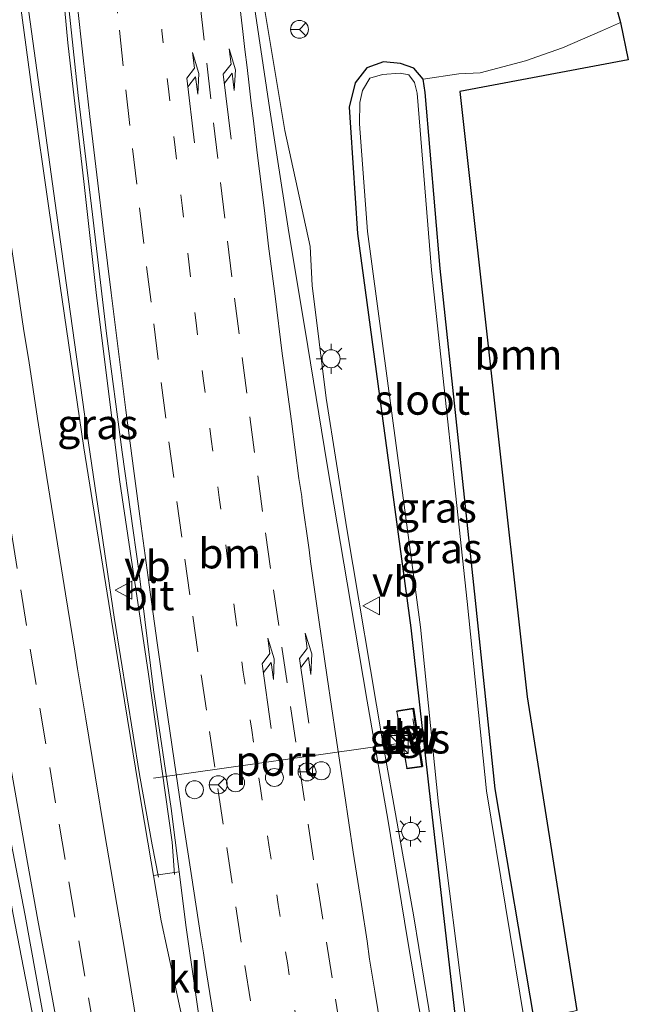
# Model space of a CAD drawing. Units: metres. Extents: x 119997 to 130006, y 481249 to 487503.
# Drawn here: x 122753 to 122804, y 481810 to 481892 of the extents above; entities that cross this region are included whole.
import ezdxf
from ezdxf.enums import TextEntityAlignment as Align

# ---------------------------------------------------------------- set-up
doc = ezdxf.new("R2010")
doc.units = ezdxf.units.M
doc.linetypes.add('VW-1-3_STREEP', pattern=[4, 1, -3])
doc.linetypes.add('VW-3-9_STREEP', pattern=[12, 3, -9])
doc.layers.get('0').update_dxf_attribs({"lineweight": 25})
for name, color, linetype, lineweight in [('B-ME-BV-GELEIDECONSTRUCTIE-GELEIDERAIL-L-B1', 213, 'BV-GELEIDERAIL', 18), ('B-ME-GR-BOOM-GV-B6', 93, 'Continuous', 18), ('B-ME-IE-GRASLAND-GV-B6', 93, 'Continuous', 18), ('B-ME-IE-INRICHTINGSELEMENT-S-B1', 253, 'Continuous', 18), ('B-ME-IE-MEUBILAIR_WEGMEUBILAIR-LICHTMAST-S-B1', 8, 'Continuous', 18), ('B-ME-KW-LEUNING-L-B1', 8, 'Continuous', 18), ('B-ME-OG-WATER-GV-B6', 153, 'Continuous', 18), ('B-ME-VH-VERH_SOORT-BITUMEN-GV-B6', 8, 'IE-TERREINAFSCHEIDING-NATUURLIJK-HOUTWAL', 18), ('B-ME-VH-VERH_SOORT-KLINKERS-GV-B6', 8, 'IE-TERREINAFSCHEIDING-NATUURLIJK-HOUTWAL', 18), ('B-ME-VH-VERH_SOORT-TEGELS-GV-B6', 8, 'Continuous', 18), ('B-ME-VW-DRIP-S-B1', 8, 'Continuous', 18), ('B-ME-VW-MARKERING-13STREEP-045-L-B1', 255, 'VW-1-3_STREEP', 18), ('B-ME-VW-MARKERING-39STREEP-015-L-B1', 255, 'VW-3-9_STREEP', 18), ('B-ME-VW-MARKERING-PIJLRE750-S-B1', 7, 'Continuous', 18), ('B-ME-VW-MARKERING-STREEP-015-L-B1', 7, 'Continuous', 18), ('B-ME-VW-MEUBILAIR_WEGMEUBILAIR-PORTAAL-L-B1', 8, 'Continuous', 18), ('B-ME-VW-MEUBILAIR_WEGMEUBILAIR-RONA-S-B1', 8, 'Continuous', 18), ('B-ME-VW-MEUBILAIR_WEGMEUBILAIR-VERKEERSBORD-S-B1', 8, 'Continuous', 18)]:
    doc.layers.add(name, color=color, linetype=linetype, lineweight=lineweight)
for name, color, linetype in [('B-ME-GC-DAMWAND-GV-B6', 10, 'Continuous'), ('B-ME-GC-DAMWAND-L-B1', 10, 'Continuous'), ('B-ME-GW-INSTEEKWATERGANG-L-B1', 10, 'Continuous'), ('B-ME-KG-KADASTRAAL-OPNAMEDTMGRENS-L-B1', 10, 'Continuous')]:
    doc.layers.add(name, color=color, linetype=linetype)
doc.styles.add('NLCS-ISO', font='NLCS-ISO.TTF')
doc.linetypes.add('BV-GELEIDERAIL', pattern='A,10,-3,[108,NLCS.SHX,S=1,R=0,X=0,Y=0],-3', length=16)
doc.linetypes.add('IE-TERREINAFSCHEIDING-NATUURLIJK-HOUTWAL', pattern='A,7,-1.5,[67,NLCS.SHX,S=0.75,R=45,X=0,Y=0],-1.5,7,-1.5,[70,NLCS.SHX,S=0.75,R=0,X=0,Y=0],-1.5', length=20)

# ---------------------------------------------------------------- blocks, each defined once
blk = doc.blocks.new('pijlr')
for p, q in [((0, 0, 0.1), (5.45, 0, 0.1)), ((5.45, -0.75, 0.1), (4.7, 0, 0.1)), ((6.2, -0.75, 0.1), (5.45, 0, 0.1)), ((4, -0.75, 0.1), (5.45, -0.75, 0.1)), ((5.7, -1.05, 0.1), (4, -0.75, 0.1)), ((7.5, -0.75, 0.1), (5.7, -1.05, 0.1)), ((7.5, -0.75, 0.1), (6.2, -0.75, 0.1))]:
    blk.add_line(p, q)
blk = doc.blocks.new('kast')
blk.add_line((-0.75, -0.75), (0.75, 0.75))
blk.add_lwpolyline([(-0.75, 0.75), (0.75, 0.75), (0.75, -0.75), (-0.75, -0.75)], close=True)
blk = doc.blocks.new('lantaarnpaal')
for p, q in [((-0.884, 0.884), (-0.53, 0.53)), ((0, 0.75), (0, 1.25)), ((0.53, 0.53), (0.884, 0.884)), ((-0.75, 0), (-1.25, 0)), ((0.75, 0), (1.25, 0)), ((-0.53, -0.53), (-0.884, -0.884)), ((0, -0.75), (0, -1.25)), ((0.53, -0.53), (0.884, -0.884))]:
    blk.add_line(p, q)
blk.add_circle((0, 0), 0.75)
blk = doc.blocks.new('dtb')
blk.add_circle((0, 0), 0.75)
blk = doc.blocks.new('verkeersbord')
for p, q in [((0, 0.75), (-0.75, -0.625)), ((0.75, -0.625), (0, 0.75)), ((-0.75, -0.625), (0.75, -0.625))]:
    blk.add_line(p, q)
blk = doc.blocks.new('wegwijzer')
for q in [(-0.53, -0.53), (0, 0.75), (0.53, -0.53)]:
    blk.add_line((0, 0), q)
blk.add_circle((0, 0), 0.75)

msp = doc.modelspace()

# ---------------------------------------------------------------- linework, layer by layer
at = {"layer": 'B-ME-BV-GELEIDECONSTRUCTIE-GELEIDERAIL-L-B1'}
for points in [[(122765.652, 481820.681, -0.088), (122765.447, 481823.392, -0.079), (122763.491, 481837.39, -0.066), (122761.093, 481853.443, -0.084), (122759.138, 481868.976, 0.019), (122758.114, 481878.256, -0.026), (122756.761, 481890.073, -0.08), (122755.862, 481899.683, -0.048)], [(122772.373, 481897.963, -0.453), (122772.857, 481894.786, -0.46), (122774.85, 481882.754, -0.64), (122776.974, 481873.073, -0.757), (122777.129, 481869.828, -0.68), (122778.296, 481860.426, -0.563), (122780.03, 481849.512, -0.568), (122783.02, 481831.847, -0.595), (122785.612, 481817.14, -0.55), (122787.305, 481806.916, -0.557)], [(122764.307, 481820.449, -0.107), (122763.796, 481823.17, -0.073), (122762.723, 481829.02, 0.001), (122760.624, 481842.147, -0.039), (122758.472, 481856.703, 0.001), (122756.47, 481871.048, 0.028), (122753.385, 481893.432, 0.006), (122753.027, 481896.532, 0.036)], [(122755.513, 481800.263, 0.261), (122752.195, 481817.332, 0.29), (122747.711, 481842.365, 0.295), (122744.065, 481864.285, 0.364), (122741.327, 481883.438, 0.433)]]:
    msp.add_polyline3d(points, dxfattribs=at)
at = {"layer": 'B-ME-GC-DAMWAND-GV-B6'}
msp.add_polyline3d([(122784.2199, 481834.2731, -1.509), (122784.2113, 481834.3223, -1.5015), (122785.5973, 481834.5547, -1.641), (122786.3559, 481829.6791, -1.7883), (122785.0595, 481829.4907, -1.5338), (122785.0509, 481829.5399, -1.399), (122786.2963, 481829.7209, -1.476), (122785.5557, 481834.4969, -1.453), (122784.2199, 481834.2731, -1.509)], dxfattribs=at)
at = {"layer": 'B-ME-GC-DAMWAND-L-B1'}
msp.add_polyline3d([(122785.0551, 481829.5153, -1.449), (122786.3261, 481829.7003, -1.526), (122785.5797, 481834.5261, -1.503), (122784.2157, 481834.2977, -1.559)], dxfattribs=at)
at = {"layer": 'B-ME-GR-BOOM-GV-B6'}
msp.add_polyline3d([(122799.232, 481809.33, -1.968), (122795.669, 481808.598, -1.961), (122792.417, 481827.832, -2.002), (122790.769, 481843.543, -2.071), (122787.822, 481871.226, -2.121), (122786.56, 481885.911, -2.124), (122786.4, 481887.042, -2.124), (122789.377, 481887.468, -2.016), (122791.166, 481887.56, -2.005), (122794.94, 481888.56, -2.005), (122798.043, 481889.638, -2.019), (122801.378, 481891.102, -2.052), (122802.881, 481891.756, -2.096), (122803.521, 481888.649, -1.788), (122789.463, 481886.013, -1.644), (122795.088, 481835.502, -1.932), (122799.232, 481809.33, -1.968)], dxfattribs=at)
at = {"layer": 'B-ME-GW-INSTEEKWATERGANG-L-B1'}
msp.add_polyline3d([(122795.669, 481808.598, -1.961), (122792.417, 481827.832, -2.002), (122790.769, 481843.543, -2.071), (122787.822, 481871.226, -2.121), (122786.56, 481885.911, -2.124), (122786.4, 481887.042, -2.124), (122785.63, 481887.938, -2.124), (122784.516, 481888.335, -2.124), (122783.092, 481888.47, -1.828), (122781.7, 481887.99, -1.8), (122780.723, 481886.735, -1.692), (122780.22, 481884.704, -1.579), (122780.331, 481882.992, -1.579), (122780.936, 481874.147, -1.562), (122785.382, 481841.251, -1.493), (122787.045, 481826.427, -1.49), (122789.232, 481807.327, -1.438)], dxfattribs=at)
at = {"layer": 'B-ME-IE-GRASLAND-GV-B6'}
for points in [[(122801.42, 481897.01, -1.906), (122802.881, 481891.756, -2.096), (122801.378, 481891.102, -2.052), (122798.043, 481889.638, -2.019), (122794.94, 481888.56, -2.005), (122791.166, 481887.56, -2.005), (122789.377, 481887.468, -2.016), (122786.4, 481887.042, -2.124)], [(122756.5634, 481895.6131, -0.8495), (122757.6092, 481885.6675, -0.8312), (122758.8126, 481875.7385, -0.8468), (122759.9815, 481865.805, -0.8445), (122761.2872, 481855.9184, -0.897), (122762.6862, 481846.0167, -0.8879), (122763.9001, 481836.089, -0.8468), (122765.3804, 481826.1986, -0.8811), (122766.0435, 481820.9054, -0.8847), (122763.9011, 481820.6077, -0.8209), (122763.7079, 481821.7326, -0.829), (122762.8619, 481826.6604, -0.8644), (122761.2461, 481836.5325, -0.8527), (122759.6689, 481846.4073, -0.8048), (122758.0865, 481856.2913, -0.7751), (122756.6342, 481866.1855, -0.8253), (122755.1973, 481876.0818, -0.8208), (122753.7699, 481885.9794, -0.7409), (122752.4464, 481895.8916, -0.8071), (122756.5634, 481895.6131, -0.8495)], [(122786.4, 481887.042, -2.124), (122785.63, 481887.938, -2.124), (122784.516, 481888.335, -2.124), (122783.092, 481888.47, -1.828), (122781.7, 481887.99, -1.8), (122780.723, 481886.735, -1.692), (122780.22, 481884.704, -1.579), (122780.331, 481882.992, -1.579), (122780.936, 481874.147, -1.562), (122785.382, 481841.251, -1.493), (122787.045, 481826.427, -1.49), (122789.232, 481807.327, -1.438), (122786.7312, 481805.5635, -1.4104), (122785.0554, 481815.4221, -1.3853), (122783.4582, 481825.296, -1.3853), (122781.7336, 481835.1457, -1.382), (122780.0578, 481845.0054, -1.3838), (122778.3845, 481854.8669, -1.3564), (122776.7666, 481864.7354, -1.3678), (122775.1397, 481874.6026, -1.3322), (122773.5962, 481884.4827, -1.3108), (122772.1271, 481894.3743, -1.2433)], [(122789.232, 481807.327, -1.438), (122787.045, 481826.427, -1.49), (122785.382, 481841.251, -1.493), (122780.936, 481874.147, -1.562), (122780.331, 481882.992, -1.579), (122780.22, 481884.704, -1.579), (122780.723, 481886.735, -1.692), (122781.7, 481887.99, -1.8), (122783.092, 481888.47, -1.828), (122784.516, 481888.335, -2.124), (122785.63, 481887.938, -2.124), (122786.4, 481887.042, -2.124), (122786.56, 481885.911, -2.124), (122787.822, 481871.226, -2.121), (122790.769, 481843.543, -2.071), (122792.417, 481827.832, -2.002), (122795.669, 481808.598, -1.961)], [(122794.854, 481808.431, -2.569), (122791.689, 481827.66, -2.569), (122790.069, 481843.445, -2.569), (122787.096, 481871.111, -2.569), (122785.893, 481885.878, -2.578), (122785.686, 481886.753, -2.578), (122785.211, 481887.4, -2.578), (122784.48, 481887.538, -2.578), (122783.001, 481887.417, -2.578), (122781.947, 481887.114, -2.578), (122781.346, 481886.075, -2.578), (122781.113, 481885.087, -2.578), (122781.095, 481883.302, -2.578), (122781.757, 481874.326, -2.578), (122786.193, 481841.323, -2.578), (122787.669, 481826.541, -2.578), (122790.108, 481807.422, -2.578)], [(122741.9536, 481886.2924, -0.4592), (122743.3089, 481876.3819, -0.4807), (122744.6932, 481866.5033, -0.5059), (122747.8189, 481846.7493, -0.5607), (122749.5607, 481836.9008, -0.5812), (122751.2889, 481827.0664, -0.5653), (122753.1883, 481817.2488, -0.547), (122754.9646, 481807.4056, -0.5391), (122756.945, 481797.6041, -0.5528), (122752.1023, 481795.87, -0.513), (122750.2446, 481805.6986, -0.4935), (122748.4502, 481815.5366, -0.4932), (122746.6753, 481825.379, -0.5137), (122744.9515, 481835.2295, -0.4795), (122743.3488, 481845.1105, -0.4772), (122741.8268, 481854.9942, -0.4886), (122740.3751, 481864.8885, -0.5091), (122738.9415, 481874.785, -0.5282), (122737.5074, 481884.682, -0.5122), (122741.9536, 481886.2924, -0.4592)], [(122784.2113, 481834.3223, -1.5015), (122785.0595, 481829.4907, -1.5338), (122786.3559, 481829.6791, -1.7883), (122785.5973, 481834.5547, -1.641), (122784.2113, 481834.3223, -1.5015)]]:
    msp.add_polyline3d(points, dxfattribs=at)
at = {"layer": 'B-ME-KG-KADASTRAAL-OPNAMEDTMGRENS-L-B1'}
msp.add_polyline3d([(122789.972, 481938.19, -1.563), (122790.837, 481935.079, -1.481), (122794.269, 481922.735, 4.602), (122794.781, 481920.894, 4.647), (122795.744, 481917.43, 4.59), (122796.335, 481915.304, 4.595), (122797.044, 481912.752, 4.564), (122797.141, 481912.406, 4.535), (122797.475, 481911.202, 4.371), (122801.42, 481897.01, -1.906), (122802.881, 481891.756, -2.096), (122803.521, 481888.649, -1.788), (122789.463, 481886.013, -1.644), (122795.088, 481835.502, -1.932), (122799.232, 481809.33, -1.968)], dxfattribs=at)
at = {"layer": 'B-ME-KW-LEUNING-L-B1'}
msp.add_line((122785.542, 481833.6811, -1.513), (122786.0298, 481830.7029, -1.506), dxfattribs=at)
at = {"layer": 'B-ME-OG-WATER-GV-B6'}
msp.add_polyline3d([(122794.854, 481808.431, -2.569), (122790.108, 481807.422, -2.578), (122787.669, 481826.541, -2.578), (122786.193, 481841.323, -2.578), (122781.757, 481874.326, -2.578), (122781.095, 481883.302, -2.578), (122781.113, 481885.087, -2.578), (122781.346, 481886.075, -2.578), (122781.947, 481887.114, -2.578), (122783.001, 481887.417, -2.578), (122784.48, 481887.538, -2.578), (122785.211, 481887.4, -2.578), (122785.686, 481886.753, -2.578), (122785.893, 481885.878, -2.578), (122787.096, 481871.111, -2.569), (122790.069, 481843.445, -2.569), (122791.689, 481827.66, -2.569), (122794.854, 481808.431, -2.569)], dxfattribs=at)
at = {"layer": 'B-ME-VH-VERH_SOORT-BITUMEN-GV-B6'}
for points in [[(122754.9646, 481807.4056, -0.5391), (122753.1883, 481817.2488, -0.547), (122751.2889, 481827.0664, -0.5653), (122749.5607, 481836.9008, -0.5812), (122747.8189, 481846.7493, -0.5607), (122744.6932, 481866.5033, -0.5059), (122743.3089, 481876.3819, -0.4807), (122741.9536, 481886.2924, -0.4592), (122752.4464, 481895.8916, -0.8071), (122753.7699, 481885.9794, -0.7409), (122755.1973, 481876.0818, -0.8208), (122756.6342, 481866.1855, -0.8253), (122758.0865, 481856.2913, -0.7751), (122759.6689, 481846.4073, -0.8048), (122761.2461, 481836.5325, -0.8527), (122762.8619, 481826.6604, -0.8644), (122763.7079, 481821.7326, -0.829), (122763.9011, 481820.6077, -0.8209), (122764.5539, 481816.8049, -0.7936), (122766.6574, 481807.0199, -0.7878)], [(122768.0554, 481806.3779, -0.8559), (122766.6236, 481816.275, -0.8879), (122766.0435, 481820.9054, -0.8847), (122765.3804, 481826.1986, -0.8811), (122763.9001, 481836.089, -0.8468), (122762.6862, 481846.0167, -0.8879), (122761.2872, 481855.9184, -0.897), (122759.9815, 481865.805, -0.8445), (122758.8126, 481875.7385, -0.8468), (122757.6092, 481885.6675, -0.8312), (122756.5634, 481895.6131, -0.8495)], [(122772.1271, 481894.3743, -1.2433), (122773.5962, 481884.4827, -1.3108), (122775.1397, 481874.6026, -1.3322), (122776.7666, 481864.7354, -1.3678), (122778.3845, 481854.8669, -1.3564), (122780.0578, 481845.0054, -1.3838), (122781.7336, 481835.1457, -1.382), (122783.4582, 481825.296, -1.3853), (122785.0554, 481815.4221, -1.3853), (122786.7312, 481805.5635, -1.4104)]]:
    msp.add_polyline3d(points, dxfattribs=at)
at = {"layer": 'B-ME-VH-VERH_SOORT-KLINKERS-GV-B6'}
msp.add_polyline3d([(122766.0435, 481820.9054, -0.8847), (122766.6236, 481816.275, -0.8879), (122768.0554, 481806.3779, -0.8559), (122768.097, 481806.0521, -0.8513), (122767.4152, 481805.9726, -0.8446), (122767.1227, 481805.9437, -0.83), (122766.8864, 481805.9243, -0.8236), (122766.6574, 481807.0199, -0.7878), (122764.5539, 481816.8049, -0.7936), (122763.9011, 481820.6077, -0.8209), (122766.0435, 481820.9054, -0.8847)], dxfattribs=at)
at = {"layer": 'B-ME-VH-VERH_SOORT-TEGELS-GV-B6'}
msp.add_polyline3d([(122784.2199, 481834.2731, -1.509), (122785.5557, 481834.4969, -1.453), (122786.2963, 481829.7209, -1.476), (122785.0509, 481829.5399, -1.399), (122784.2199, 481834.2731, -1.509)], dxfattribs=at)
at = {"layer": 'B-ME-VW-MARKERING-13STREEP-045-L-B1'}
msp.add_polyline3d([(122764.1666, 481895.1784, -0.978), (122764.6029, 481891.0631, -0.9873), (122765.15, 481886.216, -0.9967), (122765.7033, 481881.3448, -1.0036), (122766.2897, 481876.5025, -1.003), (122766.8692, 481871.5444, -1.0061), (122767.4577, 481866.7016, -1.015), (122768.0806, 481861.8755, -1.0273), (122768.7211, 481856.9986, -1.043), (122769.383, 481852.1479, -1.0492), (122770.0595, 481847.2316, -1.0418), (122770.7173, 481842.3929, -1.0336), (122771.3948, 481837.5509, -1.0323), (122772.1032, 481832.7167, -1.043), (122772.8183, 481827.8712, -1.0549), (122773.564, 481822.9499, -1.0548), (122774.316, 481818.1744, -1.0643), (122775.0701, 481813.304, -1.0696), (122775.8316, 481808.4616, -1.0634), (122776.598, 481803.6305, -1.0579), (122776.7031, 481803.0151, -1.0563)], dxfattribs=at)
at = {"layer": 'B-ME-VW-MARKERING-39STREEP-015-L-B1'}
for points in [[(122760.5828, 481895.5353, -0.8926), (122761.0579, 481891.1233, -0.8963), (122761.5932, 481886.1521, -0.8979), (122762.1604, 481881.2599, -0.8995), (122762.738, 481876.2934, -0.9019), (122763.3305, 481871.3941, -0.9015), (122763.9245, 481866.631, -0.9074), (122764.5401, 481861.7247, -0.9217), (122765.1931, 481856.7675, -0.9352), (122765.8462, 481851.8104, -0.9384), (122766.5151, 481846.9827, -0.935), (122767.1867, 481842.2299, -0.9335), (122767.8801, 481837.3492, -0.9386), (122768.5758, 481832.5999, -0.9423), (122769.2716, 481827.8506, -0.9501), (122770.0134, 481822.9318, -0.959), (122770.7689, 481817.9892, -0.961), (122771.5278, 481813.1031, -0.962), (122772.2951, 481808.3649, -0.9571), (122773.0624, 481803.6266, -0.9542), (122773.3137, 481802.1198, -0.9497)], [(122780.1014, 481803.9558, -1.1695), (122779.5588, 481807.3294, -1.1736), (122778.8041, 481812.0697, -1.1756), (122778.0302, 481816.9641, -1.1729), (122777.2608, 481821.9046, -1.1694), (122776.4915, 481826.8451, -1.1633), (122775.7711, 481831.7233, -1.1531), (122775.0441, 481836.6702, -1.1417), (122774.3495, 481841.4668, -1.1374), (122773.6715, 481846.2187, -1.144), (122772.9935, 481850.9706, -1.1488), (122772.3399, 481855.88, -1.1418), (122771.6801, 481860.8363, -1.1265), (122771.0453, 481865.7893, -1.1119), (122770.4507, 481870.5523, -1.1043), (122769.8406, 481875.4474, -1.1054), (122769.2588, 481880.4135, -1.1019), (122768.677, 481885.3795, -1.088), (122768.1268, 481890.2942, -1.0789), (122767.6261, 481894.8889, -1.0629)], [(122745.881, 481889.9915, -0.5004), (122746.2656, 481887.3668, -0.5001), (122746.9617, 481882.6176, -0.5098), (122747.6639, 481877.8647, -0.524), (122748.3665, 481873.1164, -0.5316), (122749.0801, 481868.3526, -0.541), (122749.8082, 481863.6081, -0.5501), (122750.5363, 481858.8637, -0.5557), (122751.283, 481854.1173, -0.5681), (122752.0639, 481849.1787, -0.5823), (122752.8231, 481844.4199, -0.5944), (122753.6227, 481839.4843, -0.5974), (122754.4222, 481834.5486, -0.6092), (122755.2413, 481829.6164, -0.6165), (122756.0286, 481824.8814, -0.6179), (122756.8343, 481820.0821, -0.6135), (122757.6703, 481815.1525, -0.6044), (122758.4767, 481810.3967, -0.5951), (122759.2933, 481805.6666, -0.5804), (122760.11, 481800.9366, -0.5711), (122760.4891, 481798.7518, -0.5731)]]:
    msp.add_polyline3d(points, dxfattribs=at)
at = {"layer": 'B-ME-VW-MARKERING-STREEP-015-L-B1'}
for points in [[(122769.1609, 481807.2555, -0.8543), (122768.9924, 481808.3256, -0.8671), (122768.2253, 481813.169, -0.8802), (122768.0735, 481814.1574, -0.8807), (122767.8112, 481815.6575, -0.8789), (122767.093, 481820.416, -0.8795), (122766.361, 481825.2747, -0.8705), (122765.6202, 481830.1856, -0.8623), (122764.9002, 481835.1325, -0.8618), (122764.2022, 481840.0016, -0.8621), (122763.5325, 481844.8464, -0.8554), (122762.8667, 481849.7314, -0.8556), (122762.2285, 481854.545, -0.8495), (122761.5972, 481859.4243, -0.8327), (122760.9788, 481864.3266, -0.8152), (122760.3666, 481869.2066, -0.8048), (122759.7488, 481874.1497, -0.7983), (122759.1621, 481879.0446, -0.7974), (122758.592, 481883.9134, -0.8002), (122758.0264, 481888.8215, -0.809), (122757.5024, 481893.6069, -0.8092), (122757.2722, 481895.6984, -0.8114)], [(122783.1374, 481806.2053, -1.2607), (122782.3654, 481810.9623, -1.2584), (122781.9298, 481813.6308, -1.254), (122781.725, 481815.1095, -1.255), (122781.2442, 481818.1764, -1.2578), (122781.0491, 481819.5628, -1.2582), (122780.5689, 481822.5331, -1.2527), (122779.8422, 481827.4497, -1.2431), (122779.1172, 481832.2598, -1.2372), (122778.404, 481837.1591, -1.2355), (122777.7035, 481841.9231, -1.2375), (122777.0129, 481846.7882, -1.2418), (122776.8828, 481847.7797, -1.2437), (122776.3176, 481851.8157, -1.2451), (122776.2661, 481852.2123, -1.2442), (122776.0351, 481853.713, -1.2412), (122775.4038, 481858.4928, -1.2327), (122774.7624, 481863.3658, -1.2196), (122774.6513, 481864.1581, -1.2163), (122774.0606, 481868.9231, -1.2087), (122773.5009, 481873.1101, -1.2049), (122773.1722, 481876.0634, -1.2082), (122772.5629, 481880.8747, -1.1996), (122772.2493, 481883.5631, -1.1907), (122772.0489, 481885.0343, -1.1851), (122771.8711, 481886.5341, -1.1782), (122771.7225, 481888.0091, -1.1738), (122771.5263, 481889.4994, -1.1682), (122771.3669, 481891.0017, -1.1616), (122770.9513, 481894.5828, -1.1505)], [(122762.9616, 481805.6773, -0.6724), (122762.3283, 481809.3306, -0.6816), (122762.292, 481809.5273, -0.6811), (122761.4981, 481814.2935, -0.6921), (122760.6823, 481819.1455, -0.7005), (122759.8525, 481824.0228, -0.7089), (122759.0358, 481828.901, -0.7087), (122758.2573, 481833.6709, -0.7024), (122757.5666, 481837.8307, -0.6965), (122757.3468, 481839.3207, -0.6944), (122756.5645, 481844.0903, -0.6819), (122755.778, 481848.9635, -0.6711), (122755.0117, 481853.7998, -0.6601), (122754.2267, 481858.7344, -0.645), (122753.4867, 481863.5583, -0.6427), (122753.0919, 481866.0345, -0.638), (122752.398, 481870.7929, -0.6306), (122751.6525, 481875.6431, -0.617), (122750.9529, 481880.4819, -0.6101), (122750.2155, 481885.3766, -0.6047), (122749.5305, 481890.1468, -0.6017), (122749.3496, 481891.3331, -0.6017), (122749.1136, 481893.0268, -0.6034)], [(122742.7033, 481887.0978, -0.4237), (122743.0297, 481884.8953, -0.4259), (122743.7466, 481880.0703, -0.44), (122744.4865, 481875.1253, -0.4521), (122745.2307, 481870.224, -0.458), (122746.0239, 481865.2873, -0.4656), (122746.817, 481860.3506, -0.4798), (122747.6023, 481855.5158, -0.4923), (122748.3738, 481850.7782, -0.5054), (122749.1894, 481845.9171, -0.5241), (122750.0275, 481840.9878, -0.5358), (122750.8403, 481836.232, -0.5405), (122751.6587, 481831.5023, -0.5472), (122752.515, 481826.5992, -0.5508), (122753.3884, 481821.6761, -0.5496), (122754.2537, 481816.8729, -0.5466), (122755.156, 481811.9549, -0.5353), (122756.0546, 481807.0737, -0.5287), (122756.9697, 481802.1582, -0.5148), (122757.7533, 481797.9882, -0.519)]]:
    msp.add_polyline3d(points, dxfattribs=at)
at = {"layer": 'B-ME-VW-MEUBILAIR_WEGMEUBILAIR-PORTAAL-L-B1'}
msp.add_line((122784.346, 481831.62, 8.265), (122763.904, 481828.719, 8.549), dxfattribs=at)

# ---------------------------------------------------------------- block references
at = {"layer": 'B-ME-IE-INRICHTINGSELEMENT-S-B1', "rotation": 90}
msp.add_blockref('kast', (122784.4, 481831.52, 0.1), dxfattribs=at)
at = {"layer": 'B-ME-IE-MEUBILAIR_WEGMEUBILAIR-LICHTMAST-S-B1', "rotation": 90}
for p in [(122778.719, 481863.707, -0.737), (122785.359, 481824.276, -1.041)]:
    msp.add_blockref('lantaarnpaal', p, dxfattribs=at)
at = {"layer": 'B-ME-VW-DRIP-S-B1', "rotation": 90}
for p in [(122777.9065, 481829.3407, 5.65), (122770.7521, 481828.3325, 5.65), (122773.9881, 481828.7731, 5.65), (122767.3245, 481827.7573, 5.65)]:
    msp.add_blockref('dtb', p, dxfattribs=at)
at = {"layer": 'B-ME-VW-MARKERING-PIJLRE750-S-B1'}
for p, rotation in [((122767.3356, 481881.7178, -1.0537), 96.99999999999997), ((122770.3867, 481882.0318, -1.1338), 96.99999999999997), ((122773.7296, 481832.8717, -1.0961), 97.99999999999996), ((122776.855, 481833.2975, -1.1849), 97.99999999999996)]:
    msp.add_blockref('pijlr', p, dxfattribs=dict(at, rotation=rotation))
at = {"layer": 'B-ME-VW-MEUBILAIR_WEGMEUBILAIR-RONA-S-B1', "rotation": 90}
for p in [(122776.084, 481891.191, -0.328), (122776.714, 481829.245, 8.107), (122769.305, 481828.171, 8.107)]:
    msp.add_blockref('wegwijzer', p, dxfattribs=at)
at = {"layer": 'B-ME-VW-MEUBILAIR_WEGMEUBILAIR-VERKEERSBORD-S-B1', "rotation": 90}
for p in [(122761.456, 481844.392, -0.821), (122782.128, 481843.09, 0.765)]:
    msp.add_blockref('verkeersbord', p, dxfattribs=at)

# ---------------------------------------------------------------- texts
at = {"layer": 'B-ME-GC-DAMWAND-GV-B6', "ltscale": 0.2, "style": 'NLCS-ISO'}
msp.add_text('dw', height=2.5, dxfattribs=at).set_placement((122785.1741, 481832.2612), align=Align.MIDDLE_CENTER)
at = {"layer": 'B-ME-GC-DAMWAND-L-B1', "ltscale": 0.2, "style": 'NLCS-ISO'}
msp.add_text('dw', height=2.5, dxfattribs=at).set_placement((122785.2941, 481832.0098), align=Align.MIDDLE_CENTER)
at = {"layer": 'B-ME-GR-BOOM-GV-B6', "ltscale": 0.2, "style": 'NLCS-ISO'}
msp.add_text('bmn', height=2.5, dxfattribs=at).set_placement((122794.3505, 481864.0624), align=Align.MIDDLE_CENTER)
at = {"layer": 'B-ME-IE-GRASLAND-GV-B6', "ltscale": 0.2, "style": 'NLCS-ISO'}
for p in [(122759.2449, 481858.2497), (122787.504, 481851.2868), (122787.9445, 481847.8985), (122785.2836, 481832.0227)]:
    msp.add_text('gras', height=2.5, dxfattribs=at).set_placement(p, align=Align.MIDDLE_CENTER)
at = {"layer": 'B-ME-OG-WATER-GV-B6', "ltscale": 0.2, "style": 'NLCS-ISO'}
msp.add_text('sloot', height=2.5, dxfattribs=at).set_placement((122786.3367, 481860.2919), align=Align.MIDDLE_CENTER)
at = {"layer": 'B-ME-VH-VERH_SOORT-BITUMEN-GV-B6', "ltscale": 0.2, "style": 'NLCS-ISO'}
msp.add_text('bit', height=2.5, dxfattribs=at).set_placement((122763.4914, 481843.9726), align=Align.MIDDLE_CENTER)
at = {"layer": 'B-ME-VH-VERH_SOORT-KLINKERS-GV-B6', "ltscale": 0.2, "style": 'NLCS-ISO'}
msp.add_text('kl', height=2.5, dxfattribs=at).set_placement((122766.4909, 481812.0717), align=Align.MIDDLE_CENTER)
at = {"layer": 'B-ME-VH-VERH_SOORT-TEGELS-GV-B6', "ltscale": 0.2, "style": 'NLCS-ISO'}
msp.add_text('tgl', height=2.5, dxfattribs=at).set_placement((122785.0685, 481832.4608), align=Align.MIDDLE_CENTER)
at = {"layer": 'B-ME-VW-MARKERING-13STREEP-045-L-B1', "ltscale": 0.2, "style": 'NLCS-ISO'}
msp.add_text('bm', height=2.5, dxfattribs=at).set_placement((122770.2667, 481847.4701), align=Align.MIDDLE_CENTER)
at = {"layer": 'B-ME-VW-MEUBILAIR_WEGMEUBILAIR-PORTAAL-L-B1', "ltscale": 0.2, "style": 'NLCS-ISO'}
msp.add_text('port', height=2.5, dxfattribs=at).set_placement((122774.125, 481830.1695), align=Align.MIDDLE_CENTER)
at = {"layer": 'B-ME-VW-MEUBILAIR_WEGMEUBILAIR-VERKEERSBORD-S-B1', "ltscale": 0.2, "style": 'NLCS-ISO'}
for p in [(122761.456, 481844.392, -0.821), (122782.128, 481843.09, 0.765)]:
    msp.add_text('vb', height=2.5, dxfattribs=at).set_placement(p, align=Align.BOTTOM_LEFT)

doc.saveas('drawing.dxf')
